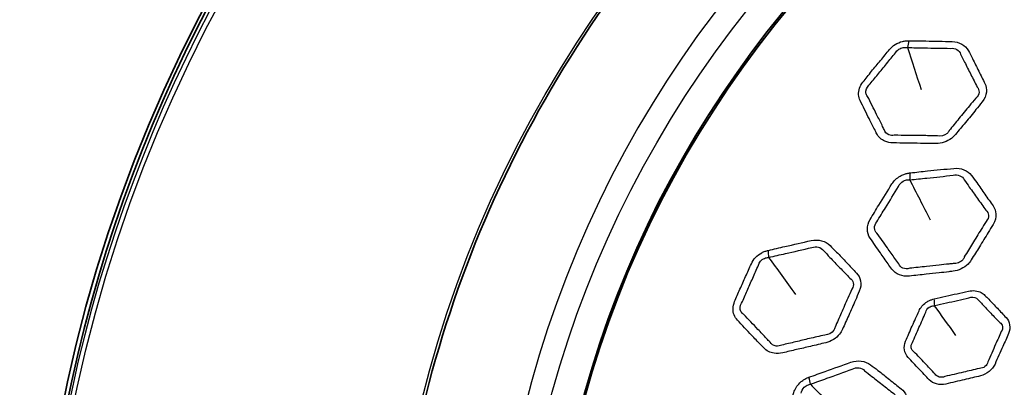
# Model space of a CAD drawing. Units: millimetres. Extents: x 35 to 2065, y 35 to 1449.
# Drawn here: x 1290 to 1333, y 1147 to 1163 of the extents above; entities that cross this region are included whole.
import ezdxf

# ---------------------------------------------------------------- set-up
doc = ezdxf.new("R2010")
doc.units = ezdxf.units.MM
doc.header["$LTSCALE"] = 5
for name, color, linetype, lineweight in [('Dimension (ISO)', 7, 'Continuous', 18), ('Visible (ISO)', 7, 'Continuous', 35), ('Visible Narrow (ISO)', 7, 'Continuous', 25)]:
    doc.layers.add(name, color=color, linetype=linetype, lineweight=lineweight)
doc.styles.add('Note Text (ISO)', font='arial.ttf')
doc.dimstyles.new('ISO FOR MARKETING', dxfattribs={"dimscale": 5, "dimtxt": 2.5, "dimasz": 2.5, "dimexe": 3.175, "dimexo": 2, "dimgap": 0.762, "dimtad": 1, "dimrnd": 1e-08, "dimdsep": 46, "dimtxsty": 'Note Text (ISO)', "dimcen": 0.09, "dimdle": 10, "dimclrd": 256, "dimclre": 256, "dimclrt": 256, "dimazin": 2, "dimtfac": 1.40208, "dimtdec": 1, "dimtmove": 0, "dimatfit": 3, "dimfxl": 0, "dimtolj": 1, "dimtzin": 0, "dimlwd": -1, "dimlwe": -1, "dimarcsym": 0})

# ---------------------------------------------------------------- blocks, each defined once
blk = doc.blocks.new('*D20')
at = {"layer": 'Defpoints', "color": 0, "transparency": 16777216}
for p in [(1162.796, 1261.036), (1300.188, 1261.036), (1270.188, 1041.648)]:
    blk.add_point(p, dxfattribs=at)
at = {"layer": 'Dimension (ISO)', "transparency": 16777216}
for p, q in [((1290.188, 1261.036), (1146.921, 1261.036)), ((1162.796, 1054.148), (1162.796, 1248.536)), ((1260.188, 1041.648), (1146.921, 1041.648))]:
    blk.add_line(p, q, dxfattribs=at)
for points in [[(1160.713, 1248.536), (1164.88, 1248.536), (1162.796, 1261.036)], [(1160.713, 1054.148), (1164.88, 1054.148), (1162.796, 1041.648)]]:
    blk.add_solid(points, dxfattribs=at)
at = {"layer": 'Dimension (ISO)', "transparency": 16777216, "char_height": 12.5, "attachment_point": 1, "rotation": 90, "style": 'Note Text (ISO)'}
for s, insert in [('\\A1;219.39 mm', (1146.213, 1108.483)), ('\\A1;8.64 in', (1166.606, 1126.082))]:
    blk.add_mtext(s, dxfattribs=dict(at, insert=insert))

msp = doc.modelspace()

# ---------------------------------------------------------------- linework, layer by layer
at = {"layer": 'Visible (ISO)'}
for centre, major_axis, start_param, end_param in [((1362.688, 1133.439), (-72.25, 0), 3.045501, 6.379277), ((1362.688, 1134.655), (-49.91, 0), 1.69413, 7.730648)]:
    msp.add_ellipse(centre, major_axis=major_axis, ratio=0.939693, start_param=start_param, end_param=end_param, dxfattribs=at)
for centre, major_axis in [((1362.688, 1133.268), (-72.45, 0)), ((1362.688, 1134.607), (49.859, 0))]:
    msp.add_ellipse(centre, major_axis=major_axis, ratio=0.939693, dxfattribs=at)
msp.add_open_spline([(1306.061, 1138.002), (1306.496, 1143.678), (1307.907, 1149.287), (1312.536, 1159.805), (1315.753, 1164.712), (1323.669, 1173.327), (1328.366, 1177.033), (1338.763, 1182.87), (1344.461, 1185), (1356.283, 1187.468), (1362.405, 1187.806), (1374.453, 1186.655), (1380.377, 1185.167), (1391.428, 1180.515), (1396.553, 1177.352), (1405.486, 1169.671), (1409.292, 1165.154), (1415.201, 1155.222), (1417.302, 1149.808), (1418.863, 1142.167), (1419.154, 1140.089), (1419.315, 1138.002)], degree=3, knots=[3.2136, 3.2136, 3.2136, 3.2136, 3.533748, 3.533748, 3.853844, 3.853844, 4.173851, 4.173851, 4.49378, 4.49378, 4.813665, 4.813665, 5.133543, 5.133543, 5.453451, 5.453451, 5.773427, 5.773427, 6.093492, 6.093492, 6.211178, 6.211178, 6.211178, 6.211178], dxfattribs=at)
at = {"layer": 'Visible Narrow (ISO)'}
for centre, major_axis, ratio, start_param, end_param in [((1362.688, 1133.163), (72.222, 0), 0.939693, 6.187093, 9.52087), ((1362.688, 1134.704), (-52.271, 0), 0.939693, 3.141593, 6.283185), ((1327.972, 1163.258), (-0.026, -2.5), 0.312783, 0.870524, 1.020206), ((1327.958, 1157.384), (0.28, -2.484), 0.269082, 0.871853, 1.021358), ((1321.673, 1153.889), (0.577, -2.432), 0.227353, 0.880818, 1.0305), ((1329.102, 1151.532), (0.462, -1.946), 0.226909, 0.849956, 1.030107), ((1323.413, 1148.229), (0.866, -2.345), 0.184469, 0.893011, 1.042516)]:
    msp.add_ellipse(centre, major_axis=major_axis, ratio=ratio, start_param=start_param, end_param=end_param, dxfattribs=at)
for centre, major_axis in [((1362.688, 1133.097), (72.021, 0)), ((1362.688, 1134.102), (56.9, 0)), ((1362.688, 1134.479), (-51.333, 0))]:
    msp.add_ellipse(centre, major_axis=major_axis, ratio=0.939693, dxfattribs=at)
for points, knots in [([(1328.624, 1161.943), (1328.575, 1161.944), (1328.526, 1161.943), (1328.426, 1161.932), (1328.376, 1161.923), (1328.215, 1161.883), (1328.106, 1161.837), (1327.912, 1161.715), (1327.826, 1161.639), (1327.757, 1161.555), (1327.627, 1161.396), (1327.496, 1161.236), (1327.231, 1160.919), (1327.099, 1160.76), (1326.842, 1160.444), (1326.72, 1160.285), (1326.592, 1160.129), (1326.457, 1159.962), (1326.386, 1159.759), (1326.407, 1159.482), (1326.431, 1159.397), (1326.47, 1159.319), (1326.536, 1159.188), (1326.602, 1159.056), (1326.732, 1158.792), (1326.796, 1158.659), (1326.94, 1158.364), (1327.023, 1158.204), (1327.138, 1157.983), (1327.169, 1157.923), (1327.2, 1157.862), (1327.272, 1157.719), (1327.397, 1157.602), (1327.663, 1157.487), (1327.784, 1157.462), (1327.91, 1157.46), (1328.112, 1157.458), (1328.314, 1157.456), (1328.717, 1157.448), (1328.919, 1157.443), (1329.347, 1157.437), (1329.574, 1157.44), (1329.799, 1157.437), (1330.031, 1157.434), (1330.279, 1157.512), (1330.539, 1157.708), (1330.6, 1157.767), (1330.652, 1157.831), (1330.795, 1158.006), (1330.938, 1158.18), (1331.24, 1158.542), (1331.396, 1158.731), (1331.639, 1159.034), (1331.728, 1159.148), (1331.82, 1159.26), (1331.925, 1159.389), (1331.993, 1159.54), (1332.023, 1159.82), (1331.998, 1159.948), (1331.942, 1160.06), (1331.85, 1160.243), (1331.758, 1160.426), (1331.58, 1160.794), (1331.489, 1160.977), (1331.334, 1161.274), (1331.271, 1161.389), (1331.213, 1161.505), (1331.093, 1161.742), (1330.815, 1161.9), (1330.502, 1161.907), (1330.118, 1161.914), (1329.735, 1161.924), (1329.11, 1161.937), (1328.867, 1161.939), (1328.624, 1161.943)], [0, 0, 0, 0, 0.008692, 0.008692, 0.017384, 0.017384, 0.03713, 0.03713, 0.056481, 0.056481, 0.056481, 0.093054, 0.093054, 0.129629, 0.129629, 0.16529, 0.16529, 0.16529, 0.203274, 0.203274, 0.221098, 0.221098, 0.221098, 0.251416, 0.251416, 0.281736, 0.281736, 0.318902, 0.318902, 0.33285, 0.33285, 0.33285, 0.36582, 0.36582, 0.388235, 0.388235, 0.388235, 0.424209, 0.424209, 0.460186, 0.460186, 0.500409, 0.500409, 0.500409, 0.541637, 0.541637, 0.556238, 0.556238, 0.556238, 0.596246, 0.596246, 0.639716, 0.639716, 0.665537, 0.665537, 0.665537, 0.69524, 0.69524, 0.72137, 0.72137, 0.72137, 0.763883, 0.763883, 0.806398, 0.806398, 0.833545, 0.833545, 0.833545, 0.888933, 0.888933, 0.888933, 0.956994, 0.956994, 1, 1, 1, 1]), ([(1326.856, 1159.988), (1326.987, 1160.153), (1327.115, 1160.305), (1327.37, 1160.615), (1327.497, 1160.774), (1327.758, 1161.095), (1327.892, 1161.257), (1328.022, 1161.416)], [-0.1652903, -0.1652903, -0.1652903, -0.1652903, -0.1296293, -0.1296293, -0.0930539, -0.0930539, -0.0564813, -0.0564813, -0.0564813, -0.0564813]), ([(1328.022, 1161.416), (1328.052, 1161.472), (1328.101, 1161.525), (1328.219, 1161.606), (1328.29, 1161.634), (1328.394, 1161.651), (1328.425, 1161.653), (1328.486, 1161.65), (1328.503, 1161.649), (1328.541, 1161.641)], [-0.05648134, -0.05648134, -0.05648134, -0.05648134, -0.03712966, -0.03712966, -0.01738358, -0.01738358, -0.00869179, -0.00869179, -0.00068274, -0.00068274, -0.00068274, -0.00068274]), ([(1328.553, 1161.641), (1328.8, 1161.638), (1329.038, 1161.632), (1329.66, 1161.621), (1330.049, 1161.613), (1330.43, 1161.606)], [-1, -1, -1, -1, -0.9569939, -0.9569939, -0.888933, -0.888933, -0.888933, -0.888933]), ([(1330.871, 1161.356), (1330.935, 1161.236), (1330.991, 1161.119), (1331.137, 1160.823), (1331.229, 1160.645), (1331.416, 1160.28), (1331.508, 1160.092), (1331.601, 1159.911)], [-0.8335453, -0.8335453, -0.8335453, -0.8335453, -0.806398, -0.806398, -0.7638828, -0.7638828, -0.7213704, -0.7213704, -0.7213704, -0.7213704]), ([(1326.795, 1159.502), (1326.757, 1159.542), (1326.73, 1159.593), (1326.698, 1159.764), (1326.751, 1159.895), (1326.856, 1159.988)], [-0.22109823, -0.22109823, -0.22109823, -0.22109823, -0.20327417, -0.20327417, -0.16529025, -0.16529025, -0.16529025, -0.16529025]), ([(1331.601, 1159.911), (1331.658, 1159.848), (1331.688, 1159.766), (1331.677, 1159.588), (1331.624, 1159.495), (1331.541, 1159.427)], [-0.72137043, -0.72137043, -0.72137043, -0.72137043, -0.69524015, -0.69524015, -0.66553703, -0.66553703, -0.66553703, -0.66553703]), ([(1327.523, 1158.046), (1327.49, 1158.109), (1327.46, 1158.171), (1327.35, 1158.395), (1327.272, 1158.553), (1327.126, 1158.842), (1327.059, 1158.973), (1326.926, 1159.238), (1326.86, 1159.372), (1326.795, 1159.502)], [-0.3328498, -0.3328498, -0.3328498, -0.3328498, -0.3189018, -0.3189018, -0.2817362, -0.2817362, -0.2514158, -0.2514158, -0.2210982, -0.2210982, -0.2210982, -0.2210982]), ([(1331.541, 1159.427), (1331.446, 1159.308), (1331.352, 1159.198), (1331.106, 1158.903), (1330.956, 1158.717), (1330.662, 1158.351), (1330.516, 1158.173), (1330.374, 1157.999)], [-0.665537, -0.665537, -0.665537, -0.665537, -0.6397164, -0.6397164, -0.5962457, -0.5962457, -0.5562385, -0.5562385, -0.5562385, -0.5562385]), ([(1327.965, 1157.797), (1327.884, 1157.782), (1327.8, 1157.789), (1327.624, 1157.858), (1327.549, 1157.942), (1327.523, 1158.046)], [-0.38823504, -0.38823504, -0.38823504, -0.38823504, -0.36582038, -0.36582038, -0.33284981, -0.33284981, -0.33284981, -0.33284981]), ([(1330.374, 1157.999), (1330.352, 1157.954), (1330.32, 1157.912), (1330.167, 1157.777), (1329.999, 1157.737), (1329.854, 1157.772)], [-0.55623849, -0.55623849, -0.55623849, -0.55623849, -0.54163662, -0.54163662, -0.50040871, -0.50040871, -0.50040871, -0.50040871]), ([(1329.854, 1157.772), (1329.618, 1157.771), (1329.399, 1157.781), (1328.978, 1157.786), (1328.777, 1157.787), (1328.37, 1157.79), (1328.165, 1157.795), (1327.965, 1157.797)], [-0.5004087, -0.5004087, -0.5004087, -0.5004087, -0.4601862, -0.4601862, -0.4242092, -0.4242092, -0.388235, -0.388235, -0.388235, -0.388235]), ([(1328.674, 1156.151), (1328.625, 1156.146), (1328.576, 1156.138), (1328.478, 1156.115), (1328.429, 1156.1), (1328.329, 1156.062), (1328.277, 1156.037), (1328.077, 1155.922), (1327.95, 1155.799), (1327.864, 1155.66), (1327.673, 1155.349), (1327.476, 1155.041), (1327.156, 1154.522), (1327.035, 1154.311), (1326.907, 1154.103), (1326.744, 1153.836), (1326.747, 1153.511), (1326.906, 1153.286), (1327.058, 1153.071), (1327.208, 1152.855), (1327.466, 1152.479), (1327.578, 1152.321), (1327.748, 1152.088), (1327.805, 1152.011), (1327.86, 1151.932), (1327.939, 1151.82), (1328.052, 1151.731), (1328.323, 1151.623), (1328.478, 1151.604), (1328.635, 1151.622), (1328.88, 1151.649), (1329.125, 1151.676), (1329.556, 1151.72), (1329.742, 1151.739), (1330.07, 1151.776), (1330.213, 1151.794), (1330.418, 1151.818), (1330.479, 1151.826), (1330.541, 1151.833), (1330.661, 1151.846), (1330.783, 1151.879), (1331.009, 1151.987), (1331.112, 1152.061), (1331.253, 1152.204), (1331.301, 1152.264), (1331.34, 1152.328), (1331.4, 1152.427), (1331.461, 1152.526), (1331.58, 1152.718), (1331.64, 1152.812), (1331.83, 1153.116), (1331.961, 1153.326), (1332.157, 1153.654), (1332.227, 1153.772), (1332.298, 1153.889), (1332.387, 1154.032), (1332.432, 1154.194), (1332.416, 1154.474), (1332.372, 1154.594), (1332.3, 1154.695), (1332.179, 1154.866), (1332.059, 1155.037), (1331.822, 1155.38), (1331.703, 1155.551), (1331.502, 1155.825), (1331.423, 1155.93), (1331.347, 1156.036), (1331.191, 1156.256), (1330.887, 1156.378), (1330.572, 1156.346), (1330.187, 1156.307), (1329.802, 1156.27), (1329.169, 1156.205), (1328.922, 1156.177), (1328.674, 1156.151)], [0, 0, 0, 0, 0.008617, 0.008617, 0.017235, 0.017235, 0.026977, 0.026977, 0.056292, 0.056292, 0.056292, 0.121652, 0.121652, 0.165184, 0.165184, 0.165184, 0.220989, 0.220989, 0.220989, 0.274253, 0.274253, 0.313332, 0.313332, 0.332688, 0.332688, 0.332688, 0.360359, 0.360359, 0.388033, 0.388033, 0.388033, 0.431305, 0.431305, 0.464086, 0.464086, 0.489301, 0.489301, 0.500185, 0.500185, 0.500185, 0.521397, 0.521397, 0.542615, 0.542615, 0.556005, 0.556005, 0.556005, 0.576711, 0.576711, 0.596573, 0.596573, 0.640832, 0.640832, 0.665468, 0.665468, 0.665468, 0.695869, 0.695869, 0.721303, 0.721303, 0.721303, 0.764007, 0.764007, 0.806714, 0.806714, 0.833454, 0.833454, 0.833454, 0.888802, 0.888802, 0.888802, 0.956459, 0.956459, 1, 1, 1, 1]), ([(1328.153, 1155.555), (1328.186, 1155.645), (1328.263, 1155.731), (1328.391, 1155.8), (1328.425, 1155.814), (1328.49, 1155.833), (1328.522, 1155.839), (1328.583, 1155.845), (1328.6, 1155.846), (1328.641, 1155.842)], [-0.05629151, -0.05629151, -0.05629151, -0.05629151, -0.02697749, -0.02697749, -0.01723475, -0.01723475, -0.00861738, -0.00861738, -0.00049858, -0.00049858, -0.00049858, -0.00049858]), ([(1328.65, 1155.843), (1328.902, 1155.871), (1329.146, 1155.895), (1329.774, 1155.961), (1330.165, 1156), (1330.547, 1156.041)], [-1, -1, -1, -1, -0.9564586, -0.9564586, -0.8888017, -0.8888017, -0.8888017, -0.8888017]), ([(1331.028, 1155.848), (1331.109, 1155.738), (1331.182, 1155.63), (1331.374, 1155.356), (1331.494, 1155.19), (1331.739, 1154.851), (1331.861, 1154.675), (1331.981, 1154.506)], [-0.8334539, -0.8334539, -0.8334539, -0.8334539, -0.8067137, -0.8067137, -0.764007, -0.764007, -0.7213032, -0.7213032, -0.7213032, -0.7213032]), ([(1327.195, 1153.996), (1327.326, 1154.215), (1327.454, 1154.416), (1327.768, 1154.927), (1327.963, 1155.245), (1328.153, 1155.555)], [-0.1651839, -0.1651839, -0.1651839, -0.1651839, -0.121652, -0.121652, -0.0562915, -0.0562915, -0.0562915, -0.0562915]), ([(1331.981, 1154.506), (1332.047, 1154.453), (1332.089, 1154.377), (1332.108, 1154.2), (1332.069, 1154.099), (1331.994, 1154.019)], [-0.72130323, -0.72130323, -0.72130323, -0.72130323, -0.69586918, -0.69586918, -0.66546796, -0.66546796, -0.66546796, -0.66546796]), ([(1331.994, 1154.019), (1331.921, 1153.896), (1331.847, 1153.781), (1331.644, 1153.46), (1331.52, 1153.255), (1331.335, 1152.949), (1331.277, 1152.853), (1331.158, 1152.658), (1331.096, 1152.559), (1331.036, 1152.46)], [-0.665468, -0.665468, -0.665468, -0.665468, -0.640832, -0.640832, -0.5965725, -0.5965725, -0.5767105, -0.5767105, -0.5560049, -0.5560049, -0.5560049, -0.5560049]), ([(1322.444, 1152.75), (1322.395, 1152.739), (1322.346, 1152.726), (1322.25, 1152.691), (1322.203, 1152.67), (1322.055, 1152.591), (1321.96, 1152.52), (1321.804, 1152.354), (1321.741, 1152.261), (1321.698, 1152.162), (1321.616, 1151.977), (1321.533, 1151.791), (1321.365, 1151.421), (1321.281, 1151.235), (1321.121, 1150.867), (1321.046, 1150.684), (1320.966, 1150.502), (1320.881, 1150.308), (1320.871, 1150.094), (1320.974, 1149.833), (1321.024, 1149.757), (1321.085, 1149.692), (1321.19, 1149.581), (1321.295, 1149.471), (1321.503, 1149.248), (1321.606, 1149.136), (1321.838, 1148.888), (1321.968, 1148.754), (1322.149, 1148.57), (1322.198, 1148.52), (1322.246, 1148.469), (1322.36, 1148.348), (1322.52, 1148.267), (1322.819, 1148.222), (1322.947, 1148.228), (1323.073, 1148.257), (1323.275, 1148.305), (1323.477, 1148.353), (1323.881, 1148.444), (1324.084, 1148.489), (1324.511, 1148.59), (1324.737, 1148.648), (1324.963, 1148.701), (1325.194, 1148.755), (1325.418, 1148.892), (1325.619, 1149.145), (1325.662, 1149.217), (1325.695, 1149.291), (1325.784, 1149.495), (1325.875, 1149.698), (1326.067, 1150.121), (1326.166, 1150.341), (1326.316, 1150.693), (1326.371, 1150.825), (1326.428, 1150.956), (1326.495, 1151.106), (1326.516, 1151.268), (1326.462, 1151.544), (1326.399, 1151.662), (1326.309, 1151.756), (1326.163, 1151.909), (1326.017, 1152.063), (1325.728, 1152.373), (1325.583, 1152.527), (1325.339, 1152.774), (1325.243, 1152.87), (1325.149, 1152.967), (1324.959, 1153.166), (1324.635, 1153.25), (1324.322, 1153.179), (1323.938, 1153.091), (1323.554, 1153.006), (1322.928, 1152.864), (1322.686, 1152.806), (1322.444, 1152.75)], [0, 0, 0, 0, 0.008692, 0.008692, 0.017384, 0.017384, 0.03713, 0.03713, 0.056481, 0.056481, 0.056481, 0.093054, 0.093054, 0.129629, 0.129629, 0.16529, 0.16529, 0.16529, 0.203274, 0.203274, 0.221098, 0.221098, 0.221098, 0.251416, 0.251416, 0.281736, 0.281736, 0.318902, 0.318902, 0.33285, 0.33285, 0.33285, 0.36582, 0.36582, 0.388235, 0.388235, 0.388235, 0.424209, 0.424209, 0.460186, 0.460186, 0.500409, 0.500409, 0.500409, 0.541637, 0.541637, 0.556238, 0.556238, 0.556238, 0.596246, 0.596246, 0.639716, 0.639716, 0.665537, 0.665537, 0.665537, 0.69524, 0.69524, 0.72137, 0.72137, 0.72137, 0.763883, 0.763883, 0.806398, 0.806398, 0.833545, 0.833545, 0.833545, 0.888933, 0.888933, 0.888933, 0.956994, 0.956994, 1, 1, 1, 1]), ([(1328.159, 1152.154), (1328.1, 1152.234), (1328.046, 1152.314), (1327.882, 1152.551), (1327.774, 1152.705), (1327.51, 1153.073), (1327.358, 1153.294), (1327.206, 1153.507)], [-0.3326878, -0.3326878, -0.3326878, -0.3326878, -0.3133319, -0.3133319, -0.2742532, -0.2742532, -0.2209886, -0.2209886, -0.2209886, -0.2209886]), ([(1322.467, 1152.442), (1322.714, 1152.5), (1322.952, 1152.553), (1323.573, 1152.696), (1323.964, 1152.784), (1324.344, 1152.872)], [-1, -1, -1, -1, -0.9569939, -0.9569939, -0.888933, -0.888933, -0.888933, -0.888933]), ([(1322.006, 1152.094), (1322.019, 1152.156), (1322.051, 1152.219), (1322.145, 1152.326), (1322.207, 1152.371), (1322.305, 1152.412), (1322.336, 1152.422), (1322.397, 1152.435), (1322.414, 1152.438), (1322.455, 1152.439)], [-0.05648134, -0.05648134, -0.05648134, -0.05648134, -0.03712966, -0.03712966, -0.01738358, -0.01738358, -0.00869179, -0.00869179, -0.00068274, -0.00068274, -0.00068274, -0.00068274]), ([(1324.858, 1152.74), (1324.957, 1152.64), (1325.048, 1152.541), (1325.283, 1152.292), (1325.427, 1152.143), (1325.724, 1151.839), (1325.872, 1151.68), (1326.018, 1151.528)], [-0.8335453, -0.8335453, -0.8335453, -0.8335453, -0.806398, -0.806398, -0.7638828, -0.7638828, -0.7213704, -0.7213704, -0.7213704, -0.7213704]), ([(1331.036, 1152.46), (1331.022, 1152.417), (1330.999, 1152.375), (1330.919, 1152.278), (1330.853, 1152.231), (1330.705, 1152.173), (1330.625, 1152.163), (1330.547, 1152.171)], [-0.55600487, -0.55600487, -0.55600487, -0.55600487, -0.54261478, -0.54261478, -0.52139742, -0.52139742, -0.50018458, -0.50018458, -0.50018458, -0.50018458]), ([(1321.273, 1150.432), (1321.354, 1150.623), (1321.437, 1150.801), (1321.597, 1151.163), (1321.676, 1151.347), (1321.84, 1151.72), (1321.925, 1151.909), (1322.006, 1152.094)], [-0.1652903, -0.1652903, -0.1652903, -0.1652903, -0.1296293, -0.1296293, -0.0930539, -0.0930539, -0.0564813, -0.0564813, -0.0564813, -0.0564813]), ([(1328.641, 1151.962), (1328.543, 1151.931), (1328.435, 1151.934), (1328.26, 1152.004), (1328.193, 1152.07), (1328.159, 1152.154)], [-0.3880331, -0.3880331, -0.3880331, -0.3880331, -0.36035904, -0.36035904, -0.33268782, -0.33268782, -0.33268782, -0.33268782]), ([(1330.547, 1152.171), (1330.483, 1152.163), (1330.42, 1152.156), (1330.213, 1152.135), (1330.073, 1152.121), (1329.749, 1152.086), (1329.566, 1152.064), (1329.134, 1152.014), (1328.884, 1151.989), (1328.641, 1151.962)], [-0.5001846, -0.5001846, -0.5001846, -0.5001846, -0.4893013, -0.4893013, -0.4640855, -0.4640855, -0.431305, -0.431305, -0.3880331, -0.3880331, -0.3880331, -0.3880331]), ([(1326.018, 1151.528), (1326.094, 1151.483), (1326.149, 1151.41), (1326.19, 1151.236), (1326.166, 1151.134), (1326.104, 1151.047)], [-0.72137043, -0.72137043, -0.72137043, -0.72137043, -0.69524015, -0.69524015, -0.66553703, -0.66553703, -0.66553703, -0.66553703]), ([(1326.104, 1151.047), (1326.045, 1150.91), (1325.985, 1150.781), (1325.829, 1150.435), (1325.735, 1150.22), (1325.552, 1149.795), (1325.46, 1149.588), (1325.371, 1149.384)], [-0.665537, -0.665537, -0.665537, -0.665537, -0.6397164, -0.6397164, -0.5962457, -0.5962457, -0.5562385, -0.5562385, -0.5562385, -0.5562385]), ([(1329.718, 1150.621), (1329.677, 1150.611), (1329.636, 1150.601), (1329.555, 1150.573), (1329.515, 1150.556), (1329.431, 1150.514), (1329.387, 1150.488), (1329.216, 1150.365), (1329.113, 1150.239), (1329.052, 1150.101), (1328.953, 1149.877), (1328.851, 1149.654), (1328.651, 1149.21), (1328.561, 1148.988), (1328.464, 1148.768), (1328.354, 1148.518), (1328.399, 1148.235), (1328.569, 1148.057), (1328.728, 1147.89), (1328.884, 1147.721), (1329.191, 1147.391), (1329.349, 1147.236), (1329.501, 1147.075), (1329.669, 1146.898), (1329.953, 1146.826), (1330.225, 1146.89), (1330.495, 1146.954), (1330.766, 1147.015), (1331.272, 1147.13), (1331.506, 1147.192), (1331.741, 1147.247), (1332.016, 1147.311), (1332.273, 1147.515), (1332.383, 1147.765), (1332.496, 1148.023), (1332.615, 1148.279), (1332.813, 1148.724), (1332.889, 1148.914), (1332.972, 1149.102), (1333.082, 1149.35), (1333.037, 1149.628), (1332.868, 1149.804), (1332.74, 1149.938), (1332.612, 1150.073), (1332.361, 1150.344), (1332.235, 1150.476), (1332.049, 1150.663), (1331.992, 1150.719), (1331.937, 1150.776), (1331.893, 1150.823), (1331.84, 1150.863), (1331.621, 1150.983), (1331.414, 1151.006), (1331.214, 1150.961), (1330.886, 1150.887), (1330.557, 1150.815), (1330.059, 1150.701), (1329.889, 1150.66), (1329.718, 1150.621)], [0, 0, 0, 0, 0.00882, 0.00882, 0.017639, 0.017639, 0.028107, 0.028107, 0.060742, 0.060742, 0.060742, 0.114079, 0.114079, 0.166285, 0.166285, 0.166285, 0.225537, 0.225537, 0.225537, 0.280869, 0.280869, 0.333928, 0.333928, 0.333928, 0.392491, 0.392491, 0.392491, 0.450737, 0.450737, 0.501312, 0.501312, 0.501312, 0.560481, 0.560481, 0.560481, 0.6217, 0.6217, 0.666566, 0.666566, 0.666566, 0.725736, 0.725736, 0.725736, 0.77078, 0.77078, 0.815268, 0.815268, 0.834557, 0.834557, 0.834557, 0.850244, 0.850244, 0.893122, 0.893122, 0.893122, 0.963496, 0.963496, 1, 1, 1, 1]), ([(1329.739, 1150.327), (1329.913, 1150.368), (1330.08, 1150.405), (1330.573, 1150.518), (1330.909, 1150.594), (1331.233, 1150.669)], [-1, -1, -1, -1, -0.963496, -0.963496, -0.8931218, -0.8931218, -0.8931218, -0.8931218]), ([(1331.233, 1150.669), (1331.349, 1150.718), (1331.489, 1150.708), (1331.61, 1150.624), (1331.637, 1150.594), (1331.656, 1150.561)], [-0.89312179, -0.89312179, -0.89312179, -0.89312179, -0.85024391, -0.85024391, -0.83455715, -0.83455715, -0.83455715, -0.83455715]), ([(1321.357, 1149.949), (1321.307, 1149.978), (1321.266, 1150.02), (1321.182, 1150.177), (1321.196, 1150.316), (1321.273, 1150.432)], [-0.22109823, -0.22109823, -0.22109823, -0.22109823, -0.20327417, -0.20327417, -0.16529025, -0.16529025, -0.16529025, -0.16529025]), ([(1329.347, 1150.038), (1329.363, 1150.119), (1329.42, 1150.202), (1329.524, 1150.271), (1329.552, 1150.285), (1329.605, 1150.305), (1329.63, 1150.311), (1329.676, 1150.319), (1329.689, 1150.321), (1329.717, 1150.322)], [-0.06074202, -0.06074202, -0.06074202, -0.06074202, -0.02810673, -0.02810673, -0.01763926, -0.01763926, -0.00881963, -0.00881963, -0.00151148, -0.00151148, -0.00151148, -0.00151148]), ([(1331.656, 1150.561), (1331.715, 1150.501), (1331.77, 1150.442), (1331.949, 1150.253), (1332.071, 1150.126), (1332.328, 1149.861), (1332.459, 1149.721), (1332.587, 1149.588)], [-0.8345571, -0.8345571, -0.8345571, -0.8345571, -0.8152683, -0.8152683, -0.7707804, -0.7707804, -0.7257361, -0.7257361, -0.7257361, -0.7257361]), ([(1322.517, 1148.726), (1322.466, 1148.778), (1322.417, 1148.83), (1322.241, 1149.019), (1322.116, 1149.152), (1321.884, 1149.394), (1321.778, 1149.504), (1321.567, 1149.726), (1321.462, 1149.839), (1321.357, 1149.949)], [-0.3328498, -0.3328498, -0.3328498, -0.3328498, -0.3189018, -0.3189018, -0.2817362, -0.2817362, -0.2514158, -0.2514158, -0.2210982, -0.2210982, -0.2210982, -0.2210982]), ([(1328.759, 1148.703), (1328.857, 1148.938), (1328.955, 1149.145), (1329.146, 1149.584), (1329.249, 1149.815), (1329.347, 1150.038)], [-0.1662851, -0.1662851, -0.1662851, -0.1662851, -0.1140789, -0.1140789, -0.060742, -0.060742, -0.060742, -0.060742]), ([(1325.371, 1149.384), (1325.362, 1149.336), (1325.342, 1149.288), (1325.23, 1149.12), (1325.075, 1149.04), (1324.92, 1149.038)], [-0.55623849, -0.55623849, -0.55623849, -0.55623849, -0.54163662, -0.54163662, -0.50040871, -0.50040871, -0.50040871, -0.50040871]), ([(1324.92, 1149.038), (1324.685, 1148.979), (1324.464, 1148.934), (1324.043, 1148.835), (1323.843, 1148.786), (1323.437, 1148.689), (1323.231, 1148.643), (1323.031, 1148.595)], [-0.5004087, -0.5004087, -0.5004087, -0.5004087, -0.4601862, -0.4601862, -0.4242092, -0.4242092, -0.388235, -0.388235, -0.388235, -0.388235]), ([(1332.659, 1149.192), (1332.575, 1148.991), (1332.489, 1148.815), (1332.298, 1148.379), (1332.183, 1148.113), (1332.07, 1147.856)], [-0.6665657, -0.6665657, -0.6665657, -0.6665657, -0.6217004, -0.6217004, -0.5604812, -0.5604812, -0.5604812, -0.5604812]), ([(1323.031, 1148.595), (1322.955, 1148.561), (1322.869, 1148.547), (1322.672, 1148.57), (1322.573, 1148.632), (1322.517, 1148.726)], [-0.38823504, -0.38823504, -0.38823504, -0.38823504, -0.36582038, -0.36582038, -0.33284981, -0.33284981, -0.33284981, -0.33284981]), ([(1329.759, 1147.325), (1329.595, 1147.491), (1329.456, 1147.647), (1329.148, 1147.968), (1328.986, 1148.141), (1328.829, 1148.306)], [-0.3339284, -0.3339284, -0.3339284, -0.3339284, -0.2808688, -0.2808688, -0.2255368, -0.2255368, -0.2255368, -0.2255368]), ([(1324.223, 1147.184), (1324.176, 1147.167), (1324.129, 1147.148), (1324.038, 1147.102), (1323.994, 1147.075), (1323.906, 1147.013), (1323.861, 1146.976), (1323.696, 1146.817), (1323.605, 1146.666), (1323.561, 1146.511), (1323.462, 1146.165), (1323.357, 1145.819), (1323.191, 1145.24), (1323.132, 1145.007), (1323.066, 1144.775), (1322.981, 1144.477), (1323.08, 1144.165), (1323.304, 1143.987), (1323.519, 1143.818), (1323.732, 1143.646), (1324.1, 1143.348), (1324.257, 1143.224), (1324.495, 1143.04), (1324.575, 1142.98), (1324.653, 1142.918), (1324.764, 1142.83), (1324.904, 1142.772), (1325.205, 1142.735), (1325.366, 1142.755), (1325.518, 1142.811), (1325.754, 1142.898), (1325.991, 1142.984), (1326.408, 1143.133), (1326.588, 1143.197), (1326.905, 1143.314), (1327.043, 1143.366), (1327.239, 1143.441), (1327.299, 1143.463), (1327.358, 1143.485), (1327.475, 1143.527), (1327.586, 1143.59), (1327.78, 1143.749), (1327.862, 1143.846), (1327.96, 1144.019), (1327.99, 1144.089), (1328.01, 1144.16), (1328.041, 1144.27), (1328.073, 1144.38), (1328.136, 1144.596), (1328.167, 1144.701), (1328.268, 1145.04), (1328.336, 1145.275), (1328.435, 1145.64), (1328.469, 1145.77), (1328.506, 1145.9), (1328.552, 1146.061), (1328.549, 1146.228), (1328.45, 1146.493), (1328.371, 1146.598), (1328.269, 1146.678), (1328.098, 1146.812), (1327.927, 1146.947), (1327.589, 1147.22), (1327.42, 1147.355), (1327.138, 1147.569), (1327.029, 1147.65), (1326.921, 1147.734), (1326.7, 1147.908), (1326.361, 1147.95), (1326.057, 1147.841), (1325.684, 1147.708), (1325.312, 1147.577), (1324.701, 1147.359), (1324.463, 1147.27), (1324.223, 1147.184)], [0, 0, 0, 0, 0.008617, 0.008617, 0.017235, 0.017235, 0.026977, 0.026977, 0.056292, 0.056292, 0.056292, 0.121652, 0.121652, 0.165184, 0.165184, 0.165184, 0.220989, 0.220989, 0.220989, 0.274253, 0.274253, 0.313332, 0.313332, 0.332688, 0.332688, 0.332688, 0.360359, 0.360359, 0.388033, 0.388033, 0.388033, 0.431305, 0.431305, 0.464086, 0.464086, 0.489301, 0.489301, 0.500185, 0.500185, 0.500185, 0.521397, 0.521397, 0.542615, 0.542615, 0.556005, 0.556005, 0.556005, 0.576711, 0.576711, 0.596573, 0.596573, 0.640832, 0.640832, 0.665468, 0.665468, 0.665468, 0.695869, 0.695869, 0.721303, 0.721303, 0.721303, 0.764007, 0.764007, 0.806714, 0.806714, 0.833454, 0.833454, 0.833454, 0.888802, 0.888802, 0.888802, 0.956459, 0.956459, 1, 1, 1, 1]), ([(1324.293, 1146.882), (1324.537, 1146.972), (1324.773, 1147.054), (1325.379, 1147.273), (1325.757, 1147.408), (1326.126, 1147.541)], [-1, -1, -1, -1, -0.9564586, -0.9564586, -0.8888017, -0.8888017, -0.8888017, -0.8888017]), ([(1326.663, 1147.474), (1326.776, 1147.388), (1326.881, 1147.303), (1327.154, 1147.086), (1327.322, 1146.956), (1327.667, 1146.689), (1327.84, 1146.55), (1328.011, 1146.417)], [-0.8334539, -0.8334539, -0.8334539, -0.8334539, -0.8067137, -0.8067137, -0.764007, -0.764007, -0.7213032, -0.7213032, -0.7213032, -0.7213032]), ([(1331.699, 1147.572), (1331.45, 1147.509), (1331.227, 1147.465), (1330.729, 1147.345), (1330.449, 1147.281), (1330.182, 1147.217)], [-0.501312, -0.501312, -0.501312, -0.501312, -0.450737, -0.450737, -0.3924915, -0.3924915, -0.3924915, -0.3924915]), ([(1323.883, 1146.482), (1323.889, 1146.577), (1323.94, 1146.679), (1324.047, 1146.777), (1324.077, 1146.799), (1324.137, 1146.833), (1324.167, 1146.847), (1324.226, 1146.867), (1324.242, 1146.873), (1324.285, 1146.879)], [-0.05629151, -0.05629151, -0.05629151, -0.05629151, -0.02697749, -0.02697749, -0.01723475, -0.01723475, -0.00861738, -0.00861738, -0.00049858, -0.00049858, -0.00049858, -0.00049858])]:
    msp.add_open_spline(points, degree=3, knots=knots, dxfattribs=at)
for points in [[(1328.541, 1161.641), (1328.544, 1161.641), (1328.549, 1161.641), (1328.553, 1161.641)], [(1328.541, 1161.641), (1328.729, 1161.057), (1328.932, 1160.443), (1329.151, 1159.798)], [(1330.43, 1161.606), (1330.633, 1161.635), (1330.832, 1161.523), (1330.871, 1161.356)], [(1328.641, 1155.842), (1328.644, 1155.843), (1328.647, 1155.843), (1328.65, 1155.843)], [(1328.641, 1155.842), (1328.925, 1155.288), (1329.226, 1154.704), (1329.544, 1154.093)], [(1330.547, 1156.041), (1330.746, 1156.094), (1330.963, 1156.007), (1331.028, 1155.848)], [(1327.206, 1153.507), (1327.068, 1153.617), (1327.06, 1153.842), (1327.195, 1153.996)], [(1324.344, 1152.872), (1324.536, 1152.949), (1324.768, 1152.89), (1324.858, 1152.74)], [(1322.455, 1152.439), (1322.458, 1152.44), (1322.463, 1152.441), (1322.467, 1152.442)], [(1322.455, 1152.439), (1322.83, 1151.925), (1323.223, 1151.385), (1323.634, 1150.818)], [(1329.717, 1150.322), (1329.723, 1150.323), (1329.732, 1150.325), (1329.739, 1150.327)], [(1329.717, 1150.322), (1330.012, 1149.915), (1330.325, 1149.482), (1330.655, 1149.024)], [(1332.587, 1149.588), (1332.725, 1149.509), (1332.76, 1149.325), (1332.659, 1149.192)], [(1328.829, 1148.306), (1328.696, 1148.378), (1328.661, 1148.563), (1328.759, 1148.703)], [(1326.126, 1147.541), (1326.307, 1147.641), (1326.55, 1147.612), (1326.663, 1147.474)], [(1332.07, 1147.856), (1332.047, 1147.702), (1331.874, 1147.57), (1331.699, 1147.572)], [(1330.182, 1147.217), (1330.028, 1147.143), (1329.834, 1147.191), (1329.759, 1147.325)], [(1324.285, 1146.879), (1324.287, 1146.88), (1324.29, 1146.881), (1324.293, 1146.882)], [(1324.285, 1146.879), (1324.744, 1146.417), (1325.223, 1145.93), (1325.72, 1145.419)]]:
    msp.add_open_spline(points, degree=3, dxfattribs=at)

# ---------------------------------------------------------------- dimensions: what is measured, and where the dimension line sits
at = {"layer": 'Dimension (ISO)'}
dim = msp.add_linear_dim(base=(1162.796, 1261.036), p1=(1270.188, 1041.648), p2=(1300.188, 1261.036), angle=90, text='<> mm\\X8.64 in', dimstyle='ISO FOR MARKETING', override={"dimgap": 0.762, "dimdec": 2, "dimpost": '', "dimtol": 0, "dimlim": 0, "dimtp": 0, "dimtm": 0, "dimtdec": 1, "dimtofl": 0, "dimatfit": 1, "dimtvp": -0.25}, dxfattribs=at)
dim.commit()
dim.dimension.update_dxf_attribs({"geometry": '*D20', "text_midpoint": (1162.796, 1151.342), "dimtype": 160})

doc.saveas('drawing.dxf')
